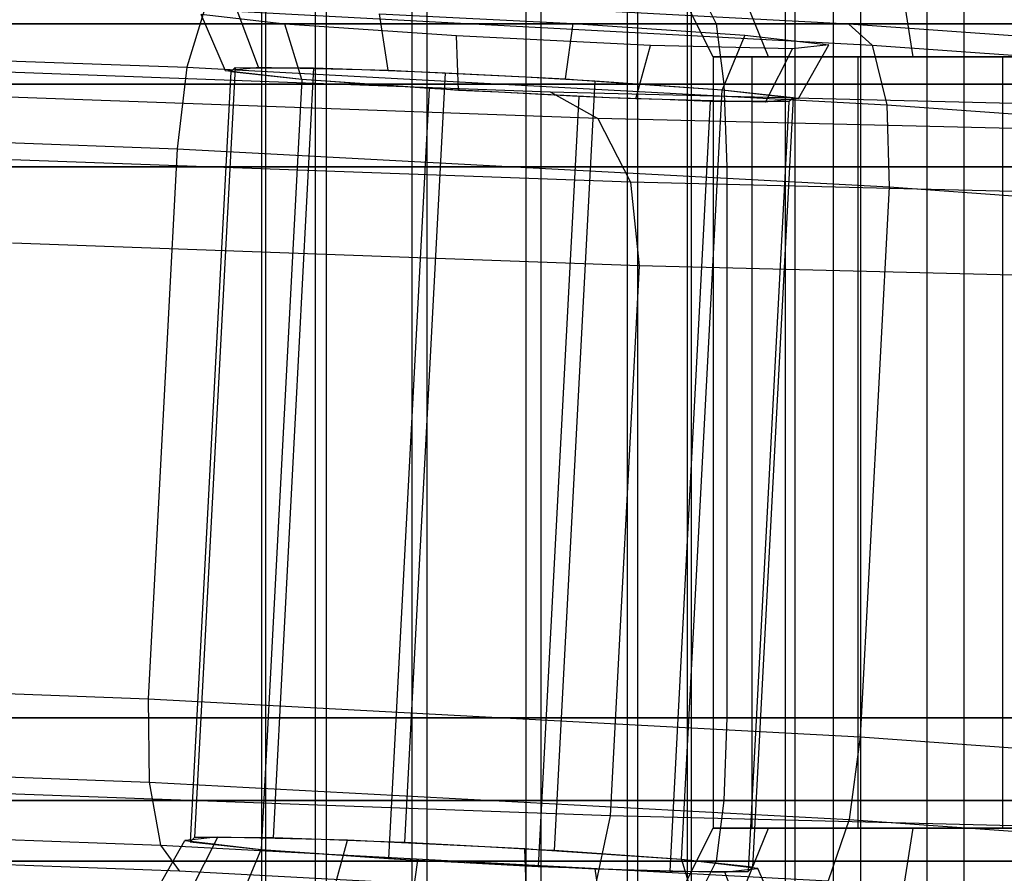
# Model space of a CAD drawing. Extents: x -2150 to 5741, y -1638 to 1462.
# Drawn here: x -512 to -494, y -8 to 8 of the extents above; entities that cross this region are included whole.
import ezdxf

# ---------------------------------------------------------------- set-up
doc = ezdxf.new("R2010")
doc.units = 0
doc.layers.get('0').update_dxf_attribs({"linetype": 'CONTINUOUS'})

msp = doc.modelspace()

# ---------------------------------------------------------------- linework, layer by layer
at = {"color": 0}
for p, q in [((-507.597912, -16, 1627.159585), (-507.597912, 24.5, 1627.159585)), ((-507.525651, -16, 1629.228876), (-507.525651, 24.5, 1629.228876)), ((-506.625846, -16, 1625.331396), (-506.625846, 24.5, 1625.331396)), ((-506.428425, -16, 1630.984804), (-506.428425, 24.5, 1630.984804)), ((-504.869918, -16, 1624.23417), (-504.869918, 24.5, 1624.23417)), ((-504.600236, -16, 1631.956869), (-504.600236, 24.5, 1631.956869)), ((-502.800627, -16, 1624.161909), (-502.800627, 24.5, 1624.161909)), ((-502.530945, -16, 1631.884608), (-502.530945, 24.5, 1631.884608)), ((-500.972438, 24.5, 1625.133974), (-500.972438, -16, 1625.133974)), ((-500.775017, -16, 1630.787382), (-500.775017, 24.5, 1630.787382)), ((-499.875213, -16, 1626.889902), (-499.875213, 24.5, 1626.889902)), ((-499.802951, -16, 1628.959193), (-499.802951, 24.5, 1628.959193)), ((-498.099613, -16, 149.305407), (-498.099613, 24.5, 149.305407)), ((-497.919153, -16, 151.368081), (-497.919153, 24.5, 151.368081)), ((-497.22456, -16, 147.42885), (-497.22456, 24.5, 147.42885)), ((-496.731533, -16, 153.064178), (-496.731533, 24.5, 153.064178)), ((-495.528463, -16, 146.24123), (-495.528463, 24.5, 146.24123)), ((-494.854975, -16, 153.939231), (-494.854975, 24.5, 153.939231)), ((-496.947497, 7.589876, 1615.10907), (-508.260394, 8.195219, 1614.801457)), ((-499.410382, 7, 150), (-499.910382, 8, 150)), ((-499.55534, 8, 133), (-499.357861, 7.598076, 131.5)), ((-499.55534, 8, 177), (-499.357861, 7.598076, 178.5)), ((-498.407722, 7, 153.085873), (-498.81223, 8, 153.379765)), ((-498.407722, 7, 146.914127), (-498.81223, 8, 146.620235)), ((-495.782722, 7, 154.993047), (-495.93723, 8, 155.468575)), ((-495.782722, 7, 145.006953), (-495.93723, 8, 144.531425)), ((-508.6397, 7.858158, 1613.279746), (-508.959651, 6.809038, 1612.141725)), ((-507.183043, 7.593752, 1632.973037), (-508.702643, 7.769973, 1629.765466)), ((-508.260039, 6.747652, 1629.670796), (-508.702643, 7.769973, 1629.765466)), ((-508.6397, 7.858158, 1613.279746), (-496.524399, 7.209879, 1613.609178)), ((-507.661425, 6.81168, 1626.482458), (-508.047018, 7.840099, 1626.273476)), ((-505.466594, 7.777343, 1623.830891), (-501.947006, 7.605676, 1623.370693)), ((-505.305386, 6.754381, 1624.252271), (-505.466594, 7.777343, 1623.830891)), ((-499.357861, 7.598076, 178.5), (-518.962904, 7.598076, 178.5)), ((-518.962904, 7.598076, 131.5), (-499.357861, 7.598076, 131.5)), ((-504.068654, 7.378745, 1634.671007), (-507.183043, 7.593752, 1632.973037)), ((-506.872579, 6.586754, 1632.599448), (-507.183043, 7.593752, 1632.973037)), ((-502.091849, 6.597642, 1623.83209), (-501.947006, 7.605676, 1623.370693)), ((-501.947006, 7.605676, 1623.370693), (-498.832617, 7.390669, 1625.068663)), ((-499.357861, 7.598076, 131.5), (-487.436839, 7.598076, 134.694228)), ((-499.357861, 7.598076, 131.5), (-499.213297, 6.5, 130.401924)), ((-487.436839, 7.598076, 175.305772), (-499.357861, 7.598076, 178.5)), ((-499.357861, 7.598076, 178.5), (-499.213297, 6.5, 179.598076)), ((-487.312821, 6.90448, 1621.037474), (-496.947497, 7.589876, 1615.10907)), ((-496.947497, 7.589876, 1615.10907), (-496.524399, 7.209879, 1613.609178)), ((-500.549066, 7.207078, 1634.21081), (-504.068654, 7.378745, 1634.671007)), ((-504.029006, 6.390444, 1634.149769), (-504.068654, 7.378745, 1634.671007)), ((-498.832617, 7.390669, 1625.068663), (-499.248276, 6.401331, 1625.382411)), ((-498.832617, 7.390669, 1625.068663), (-497.313017, 7.214448, 1628.276234)), ((-520.191209, 7.218488, 1618.226264), (-508.959651, 6.809038, 1612.141725)), ((-500.815469, 6.233705, 1633.729588), (-500.549066, 7.207078, 1634.21081)), ((-497.968642, 7.144322, 1631.768224), (-500.549066, 7.207078, 1634.21081)), ((-497.313017, 7.214448, 1628.276234), (-497.968642, 7.144322, 1631.768224)), ((-497.860816, 6.240434, 1628.311063), (-497.313017, 7.214448, 1628.276234)), ((-496.524399, 7.209879, 1613.609178), (-486.206353, 6.47587, 1619.958073)), ((-496.524399, 7.209879, 1613.609178), (-496.25695, 6.129327, 1612.48713)), ((-498.48549, 7, 152.846526), (-499.410382, 7, 150)), ((-499.410382, 7, 150), (-498.48549, 7, 147.153474)), ((-498.707016, 7, 152.625), (-499.410382, 7, 150)), ((-499.410382, 7, 150), (-499.410382, -7, 150)), ((-499.410382, 7, 150), (-498.707016, 7, 147.375)), ((-498.48549, 7, 152.846526), (-498.707016, 7, 152.625)), ((-498.707016, 7, 152.625), (-498.707016, -7, 152.625)), ((-498.707016, 7, 147.375), (-498.707016, -7, 147.375)), ((-498.707016, 7, 147.375), (-498.48549, 7, 147.153474)), ((-498.407722, 7, 153.085873), (-498.48549, 7, 152.846526)), ((-498.48549, 7, 147.153474), (-498.407722, 7, 146.914127)), ((-497.816849, 7, 153.515166), (-498.48549, 7, 152.846526)), ((-498.48549, 7, 147.153474), (-497.816849, 7, 146.484834)), ((-498.45943, 6.176406, 1631.499401), (-497.968642, 7.144322, 1631.768224)), ((-497.816849, 7, 153.515166), (-498.407722, 7, 153.085873)), ((-498.407722, 7, 146.914127), (-497.816849, 7, 146.484834)), ((-496.170322, 7, 154.711438), (-497.816849, 7, 153.515166)), ((-497.816849, 7, 146.484834), (-496.170322, 7, 145.288562)), ((-496.785382, 7, 154.546633), (-497.816849, 7, 153.515166)), ((-497.816849, 7, 146.484834), (-496.785382, 7, 145.453367)), ((-496.170322, 7, 154.711438), (-496.785382, 7, 154.546633)), ((-496.785382, 7, 154.546633), (-496.785382, -7, 154.546633)), ((-496.785382, 7, 145.453367), (-496.785382, -7, 145.453367)), ((-496.785382, 7, 145.453367), (-496.170322, 7, 145.288562)), ((-495.782722, 7, 154.993047), (-496.170322, 7, 154.711438)), ((-496.170322, 7, 145.288562), (-495.782722, 7, 145.006953)), ((-495.119345, 7, 154.993047), (-496.170322, 7, 154.711438)), ((-496.170322, 7, 145.288562), (-495.119345, 7, 145.006953)), ((-495.119345, 7, 154.993047), (-495.782722, 7, 154.993047)), ((-495.782722, 7, 145.006953), (-495.119345, 7, 145.006953)), ((-493.20142, 7, 154.993047), (-495.119345, 7, 154.993047)), ((-495.119345, 7, 145.006953), (-493.20142, 7, 145.006953)), ((-494.160382, 7, 155.25), (-495.119345, 7, 154.993047)), ((-495.119345, 7, 145.006953), (-494.160382, 7, 144.75)), ((-493.20142, 7, 154.993047), (-494.160382, 7, 155.25)), ((-494.160382, 7, 155.25), (-494.160382, -7, 155.25)), ((-494.160382, 7, 144.75), (-494.160382, -7, 144.75)), ((-494.160382, 7, 144.75), (-493.20142, 7, 145.006953)), ((-508.959651, 6.809038, 1612.141725), (-509.134517, 5.328969, 1611.692326)), ((-508.959651, 6.809038, 1612.141725), (-496.25695, 6.129327, 1612.48713)), ((-508.083443, 6.803549, 1627.495596), (-508.819808, -7.170796, 1627.076712)), ((-508.125295, 6.762065, 1628.95312), (-508.083443, 6.803549, 1627.495596)), ((-508.125295, 6.762065, 1628.95312), (-507.749815, 6.802226, 1626.95324)), ((-508.083443, 6.803549, 1627.495596), (-507.749815, 6.802226, 1626.95324)), ((-507.749815, 6.802226, 1626.95324), (-507.661425, 6.81168, 1626.482458)), ((-507.749815, 6.802226, 1626.95324), (-507.179731, 6.799965, 1626.026495)), ((-507.661425, 6.81168, 1626.482458), (-507.179731, 6.799965, 1626.026495)), ((-506.659559, 6.797903, 1625.180888), (-507.395924, -7.176442, 1624.762004)), ((-507.179731, 6.799965, 1626.026495), (-505.78708, 6.766096, 1624.708234)), ((-507.179731, 6.799965, 1626.026495), (-506.659559, 6.797903, 1625.180888)), ((-506.659559, 6.797903, 1625.180888), (-505.78708, 6.766096, 1624.708234)), ((-512.683499, 6.740202, 1671.117572), (-502.364322, 6.364012, 1665.527304)), ((-508.161413, 6.726263, 1630.210978), (-508.897778, -7.248081, 1629.792094)), ((-508.260039, 6.747652, 1629.670796), (-508.125295, 6.762065, 1628.95312)), ((-508.152425, 6.735173, 1629.897949), (-508.260039, 6.747652, 1629.670796)), ((-508.161413, 6.726263, 1630.210978), (-508.152425, 6.735173, 1629.897949)), ((-506.872579, 6.586754, 1632.599448), (-508.161413, 6.726263, 1630.210978)), ((-508.152425, 6.735173, 1629.897949), (-508.125295, 6.762065, 1628.95312)), ((-506.872579, 6.586754, 1632.599448), (-508.152425, 6.735173, 1629.897949)), ((-505.78708, 6.766096, 1624.708234), (-505.305386, 6.754381, 1624.252271)), ((-505.78708, 6.766096, 1624.708234), (-504.830883, 6.731238, 1624.190228)), ((-505.305386, 6.754381, 1624.252271), (-504.830883, 6.731238, 1624.190228)), ((-504.271292, 6.710837, 1623.887077), (-505.007656, -7.263507, 1623.468193)), ((-504.830883, 6.731238, 1624.190228), (-502.815197, 6.632923, 1623.926671)), ((-504.830883, 6.731238, 1624.190228), (-504.271292, 6.710837, 1623.887077)), ((-504.271292, 6.710837, 1623.887077), (-502.815197, 6.632923, 1623.926671)), ((-502.815197, 6.632923, 1623.926671), (-502.091849, 6.597642, 1623.83209)), ((-502.815197, 6.632923, 1623.926671), (-501.871295, 6.582416, 1623.952337)), ((-499.213297, 6.5, 179.598076), (-519.107468, 6.5, 179.598076)), ((-519.107468, 6.5, 130.401924), (-499.213297, 6.5, 130.401924)), ((-506.872579, 6.586754, 1632.599448), (-507.608944, -7.38759, 1632.180564)), ((-504.24956, 6.40567, 1634.029523), (-506.872579, 6.586754, 1632.599448)), ((-504.562281, 6.422404, 1634.021019), (-506.872579, 6.586754, 1632.599448)), ((-501.558574, 6.565682, 1623.96084), (-502.294938, -7.408662, 1623.541956)), ((-502.091849, 6.597642, 1623.83209), (-501.871295, 6.582416, 1623.952337)), ((-501.871295, 6.582416, 1623.952337), (-499.248276, 6.401331, 1625.382411)), ((-501.871295, 6.582416, 1623.952337), (-501.558574, 6.565682, 1623.96084)), ((-501.558574, 6.565682, 1623.96084), (-499.248276, 6.401331, 1625.382411)), ((-499.213297, 6.5, 130.401924), (-486.868433, 6.5, 133.70972)), ((-499.213297, 6.5, 130.401924), (-499.160382, 5, 130)), ((-486.868433, 6.5, 176.29028), (-499.213297, 6.5, 179.598076)), ((-499.213297, 6.5, 179.598076), (-499.160382, 5, 180)), ((-501.500533, 5.879495, 1666.739596), (-512.346473, 6.274888, 1672.615232)), ((-504.562281, 6.422404, 1634.021019), (-505.298646, -7.551941, 1633.602135)), ((-504.24956, 6.40567, 1634.029523), (-504.562281, 6.422404, 1634.021019)), ((-504.029006, 6.390444, 1634.149769), (-504.24956, 6.40567, 1634.029523)), ((-503.305658, 6.355163, 1634.055189), (-504.24956, 6.40567, 1634.029523)), ((-503.305658, 6.355163, 1634.055189), (-504.029006, 6.390444, 1634.149769)), ((-501.289972, 6.256848, 1633.791631), (-503.305658, 6.355163, 1634.055189)), ((-501.849564, 6.277249, 1634.094782), (-503.305658, 6.355163, 1634.055189)), ((-501.849564, 6.277249, 1634.094782), (-502.585928, -7.697096, 1633.675898)), ((-502.364322, 6.364012, 1665.527304), (-488.415417, 6.024775, 1652.323504)), ((-502.364322, 6.364012, 1665.527304), (-501.500533, 5.879495, 1666.739596)), ((-501.289972, 6.256848, 1633.791631), (-501.849564, 6.277249, 1634.094782)), ((-500.815469, 6.233705, 1633.729588), (-501.289972, 6.256848, 1633.791631)), ((-500.333776, 6.22199, 1633.273625), (-501.289972, 6.256848, 1633.791631)), ((-499.984641, -7.573013, 1624.963527), (-499.248276, 6.401331, 1625.382411)), ((-499.248276, 6.401331, 1625.382411), (-497.96843, 6.252913, 1628.083911)), ((-499.248276, 6.401331, 1625.382411), (-497.959442, 6.261823, 1627.770882)), ((-497.959442, 6.261823, 1627.770882), (-498.695806, -7.712522, 1627.351998)), ((-497.959442, 6.261823, 1627.770882), (-497.96843, 6.252913, 1628.083911)), ((-500.333776, 6.22199, 1633.273625), (-500.815469, 6.233705, 1633.729588)), ((-498.941124, 6.188121, 1631.955364), (-500.333776, 6.22199, 1633.273625)), ((-499.461296, 6.190183, 1632.800972), (-500.333776, 6.22199, 1633.273625)), ((-499.461296, 6.190183, 1632.800972), (-500.19766, -7.784161, 1632.382087)), ((-498.941124, 6.188121, 1631.955364), (-499.461296, 6.190183, 1632.800972)), ((-498.45943, 6.176406, 1631.499401), (-498.941124, 6.188121, 1631.955364)), ((-498.37104, 6.18586, 1631.028619), (-498.941124, 6.188121, 1631.955364)), ((-498.037412, 6.184537, 1630.486263), (-498.773777, -7.789807, 1630.067379)), ((-498.37104, 6.18586, 1631.028619), (-498.45943, 6.176406, 1631.499401)), ((-497.99556, 6.226021, 1629.02874), (-498.37104, 6.18586, 1631.028619)), ((-498.037412, 6.184537, 1630.486263), (-498.37104, 6.18586, 1631.028619)), ((-497.99556, 6.226021, 1629.02874), (-498.037412, 6.184537, 1630.486263)), ((-497.96843, 6.252913, 1628.083911), (-497.99556, 6.226021, 1629.02874)), ((-497.860816, 6.240434, 1628.311063), (-497.99556, 6.226021, 1629.02874)), ((-497.96843, 6.252913, 1628.083911), (-497.860816, 6.240434, 1628.311063)), ((-496.25695, 6.129327, 1612.48713), (-485.438642, 5.359731, 1619.143846)), ((-496.25695, 6.129327, 1612.48713), (-496.216813, 4.637754, 1612.043577)), ((-520.507222, 5.743565, 1617.853329), (-509.134517, 5.328969, 1611.692326)), ((-487.26484, 5.533283, 1653.264327), (-501.500533, 5.879495, 1666.739596)), ((-501.500533, 5.879495, 1666.739596), (-500.910476, 4.72243, 1667.603004)), ((-509.134517, 5.328969, 1611.692326), (-509.660492, -4.652706, 1611.393123)), ((-509.134517, 5.328969, 1611.692326), (-496.216813, 4.637754, 1612.043577)), ((-500.910476, 4.72243, 1667.603004), (-512.142034, 5.131881, 1673.687543)), ((-499.160382, 5, 180), (-519.160382, 5, 180)), ((-519.160382, 5, 130), (-499.160382, 5, 130)), ((-499.160382, 5, 130), (-486.660382, 5, 133.349365)), ((-499.160382, 5, 130), (-499.160382, -5, 130)), ((-486.660382, 5, 176.650635), (-499.160382, 5, 180)), ((-499.160382, 5, 180), (-499.160382, -5, 180)), ((-486.464839, 4.371112, 1653.929006), (-500.910476, 4.72243, 1667.603004)), ((-500.910476, 4.72243, 1667.603004), (-500.752256, 3.202851, 1667.886179)), ((-496.216813, 4.637754, 1612.043577), (-496.742787, -5.34392, 1611.744374)), ((-496.216813, 4.637754, 1612.043577), (-485.215397, 3.855131, 1618.812963)), ((-500.752256, 3.202851, 1667.886179), (-512.12496, 3.617447, 1674.047181)), ((-500.752256, 3.202851, 1667.886179), (-501.278231, -6.778824, 1667.586976)), ((-486.229775, 2.849664, 1654.139441), (-500.752256, 3.202851, 1667.886179)), ((-521.033196, -4.238109, 1617.554126), (-509.660492, -4.652706, 1611.393123)), ((-509.660492, -4.652706, 1611.393123), (-496.742787, -5.34392, 1611.744374)), ((-509.660492, -4.652706, 1611.393123), (-509.643418, -6.167139, 1611.752762)), ((-499.160382, -5, 180), (-519.160382, -5, 180)), ((-519.160382, -5, 130), (-499.160382, -5, 130)), ((-499.160382, -5, 130), (-499.213297, -6.5, 130.401924)), ((-499.160382, -5, 180), (-499.213297, -6.5, 179.598076)), ((-499.160382, -5, 130), (-486.660382, -5, 133.349365)), ((-486.660382, -5, 176.650635), (-499.160382, -5, 180)), ((-496.742787, -5.34392, 1611.744374), (-496.940717, -6.84685, 1612.098166)), ((-496.742787, -5.34392, 1611.744374), (-485.741371, -6.126543, 1618.51376)), ((-520.874976, -5.757689, 1617.8373), (-509.643418, -6.167139, 1611.752762)), ((-509.643418, -6.167139, 1611.752762), (-496.940717, -6.84685, 1612.098166)), ((-509.643418, -6.167139, 1611.752762), (-509.438979, -7.310147, 1612.825073)), ((-501.278231, -6.778824, 1667.586976), (-512.650935, -6.364228, 1673.747978)), ((-499.213297, -6.5, 179.598076), (-519.107468, -6.5, 179.598076)), ((-519.107468, -6.5, 130.401924), (-499.213297, -6.5, 130.401924)), ((-499.213297, -6.5, 130.401924), (-499.357861, -7.598076, 131.5)), ((-499.213297, -6.5, 179.598076), (-499.357861, -7.598076, 178.5)), ((-499.213297, -6.5, 130.401924), (-486.868433, -6.5, 133.70972)), ((-486.868433, -6.5, 176.29028), (-499.213297, -6.5, 179.598076)), ((-501.278231, -6.778824, 1667.586976), (-501.594243, -8.253747, 1667.21404)), ((-486.755749, -7.132011, 1653.840238), (-501.278231, -6.778824, 1667.586976)), ((-520.284919, -6.914754, 1618.700708), (-509.438979, -7.310147, 1612.825073)), ((-496.940717, -6.84685, 1612.098166), (-497.323678, -7.958426, 1613.154505)), ((-496.940717, -6.84685, 1612.098166), (-486.122409, -7.616446, 1618.754882)), ((-499.910382, -8, 150), (-499.410382, -7, 150)), ((-499.410382, -7, 150), (-498.48549, -7, 152.846526)), ((-498.48549, -7, 147.153474), (-499.410382, -7, 150)), ((-499.410382, -7, 150), (-498.707016, -7, 152.625)), ((-498.707016, -7, 147.375), (-499.410382, -7, 150)), ((-498.81223, -8, 153.379765), (-498.407722, -7, 153.085873)), ((-498.81223, -8, 146.620235), (-498.407722, -7, 146.914127)), ((-498.707016, -7, 152.625), (-498.48549, -7, 152.846526)), ((-498.48549, -7, 147.153474), (-498.707016, -7, 147.375)), ((-498.48549, -7, 152.846526), (-498.407722, -7, 153.085873)), ((-498.407722, -7, 146.914127), (-498.48549, -7, 147.153474)), ((-498.48549, -7, 152.846526), (-497.816849, -7, 153.515166)), ((-497.816849, -7, 146.484834), (-498.48549, -7, 147.153474)), ((-498.407722, -7, 153.085873), (-497.816849, -7, 153.515166)), ((-497.816849, -7, 146.484834), (-498.407722, -7, 146.914127)), ((-497.816849, -7, 153.515166), (-496.170322, -7, 154.711438)), ((-496.170322, -7, 145.288562), (-497.816849, -7, 146.484834)), ((-497.816849, -7, 153.515166), (-496.785382, -7, 154.546633)), ((-496.785382, -7, 145.453367), (-497.816849, -7, 146.484834)), ((-496.785382, -7, 154.546633), (-496.170322, -7, 154.711438)), ((-496.170322, -7, 145.288562), (-496.785382, -7, 145.453367)), ((-496.170322, -7, 154.711438), (-495.782722, -7, 154.993047)), ((-495.782722, -7, 145.006953), (-496.170322, -7, 145.288562)), ((-496.170322, -7, 154.711438), (-495.119345, -7, 154.993047)), ((-495.119345, -7, 145.006953), (-496.170322, -7, 145.288562)), ((-495.93723, -8, 155.468575), (-495.782722, -7, 154.993047)), ((-495.93723, -8, 144.531425), (-495.782722, -7, 145.006953)), ((-495.782722, -7, 154.993047), (-495.119345, -7, 154.993047)), ((-495.119345, -7, 145.006953), (-495.782722, -7, 145.006953)), ((-495.119345, -7, 154.993047), (-493.20142, -7, 154.993047)), ((-493.20142, -7, 145.006953), (-495.119345, -7, 145.006953)), ((-495.119345, -7, 154.993047), (-494.160382, -7, 155.25)), ((-494.160382, -7, 144.75), (-495.119345, -7, 145.006953)), ((-494.160382, -7, 155.25), (-493.20142, -7, 154.993047)), ((-493.20142, -7, 145.006953), (-494.160382, -7, 144.75)), ((-509.544203, -8.200706, 1629.286741), (-508.996404, -7.226692, 1629.251912)), ((-509.438979, -7.310147, 1612.825073), (-497.323678, -7.958426, 1613.154505)), ((-509.438979, -7.310147, 1612.825073), (-509.101954, -7.775461, 1614.322732)), ((-508.861659, -7.21228, 1628.534236), (-508.996404, -7.226692, 1629.251912)), ((-508.996404, -7.226692, 1629.251912), (-508.88879, -7.239172, 1629.479065)), ((-508.88879, -7.239172, 1629.479065), (-508.897778, -7.248081, 1629.792094)), ((-508.897778, -7.248081, 1629.792094), (-507.608944, -7.38759, 1632.180564)), ((-508.861659, -7.21228, 1628.534236), (-508.88879, -7.239172, 1629.479065)), ((-508.88879, -7.239172, 1629.479065), (-507.608944, -7.38759, 1632.180564)), ((-508.888577, -8.130581, 1625.794752), (-508.39779, -7.162664, 1626.063574)), ((-508.819808, -7.170796, 1627.076712), (-508.861659, -7.21228, 1628.534236)), ((-508.48618, -7.172119, 1626.534356), (-508.861659, -7.21228, 1628.534236)), ((-508.48618, -7.172119, 1626.534356), (-508.819808, -7.170796, 1627.076712)), ((-508.39779, -7.162664, 1626.063574), (-508.48618, -7.172119, 1626.534356)), ((-507.916096, -7.174379, 1625.607611), (-508.48618, -7.172119, 1626.534356)), ((-507.916096, -7.174379, 1625.607611), (-508.39779, -7.162664, 1626.063574)), ((-506.523444, -7.208248, 1624.28935), (-507.916096, -7.174379, 1625.607611)), ((-507.395924, -7.176442, 1624.762004), (-507.916096, -7.174379, 1625.607611)), ((-506.523444, -7.208248, 1624.28935), (-507.395924, -7.176442, 1624.762004)), ((-506.041751, -7.219963, 1623.833387), (-506.523444, -7.208248, 1624.28935)), ((-505.567248, -7.243107, 1623.771344), (-506.523444, -7.208248, 1624.28935)), ((-506.308154, -8.193337, 1623.352166), (-506.041751, -7.219963, 1623.833387)), ((-505.567248, -7.243107, 1623.771344), (-506.041751, -7.219963, 1623.833387)), ((-503.551562, -7.341421, 1623.507787), (-505.567248, -7.243107, 1623.771344)), ((-505.007656, -7.263507, 1623.468193), (-505.567248, -7.243107, 1623.771344)), ((-503.551562, -7.341421, 1623.507787), (-505.007656, -7.263507, 1623.468193)), ((-519.42113, -7.399271, 1619.913), (-509.101954, -7.775461, 1614.322732)), ((-508.024603, -8.376928, 1632.494312), (-507.608944, -7.38759, 1632.180564)), ((-507.608944, -7.38759, 1632.180564), (-504.985924, -7.568674, 1633.610639)), ((-507.608944, -7.38759, 1632.180564), (-505.298646, -7.551941, 1633.602135)), ((-502.828214, -7.376702, 1623.413206), (-503.551562, -7.341421, 1623.507787)), ((-502.60766, -7.391929, 1623.533453), (-503.551562, -7.341421, 1623.507787)), ((-502.788566, -8.365003, 1622.891968), (-502.828214, -7.376702, 1623.413206)), ((-502.60766, -7.391929, 1623.533453), (-502.828214, -7.376702, 1623.413206)), ((-499.984641, -7.573013, 1624.963527), (-502.60766, -7.391929, 1623.533453)), ((-502.294938, -7.408662, 1623.541956), (-502.60766, -7.391929, 1623.533453)), ((-499.984641, -7.573013, 1624.963527), (-502.294938, -7.408662, 1623.541956)), ((-499.357861, -7.598076, 178.5), (-518.962904, -7.598076, 178.5)), ((-518.962904, -7.598076, 131.5), (-499.357861, -7.598076, 131.5)), ((-505.298646, -7.551941, 1633.602135), (-504.985924, -7.568674, 1633.610639)), ((-504.985924, -7.568674, 1633.610639), (-504.765371, -7.583901, 1633.730885)), ((-504.985924, -7.568674, 1633.610639), (-504.042022, -7.619182, 1633.636305)), ((-504.910214, -8.591935, 1634.192283), (-504.765371, -7.583901, 1633.730885)), ((-504.765371, -7.583901, 1633.730885), (-504.042022, -7.619182, 1633.636305)), ((-504.042022, -7.619182, 1633.636305), (-502.026337, -7.717496, 1633.372747)), ((-504.042022, -7.619182, 1633.636305), (-502.585928, -7.697096, 1633.675898)), ((-498.704795, -7.721431, 1627.665027), (-499.984641, -7.573013, 1624.963527)), ((-499.984641, -7.573013, 1624.963527), (-499.674176, -8.58001, 1624.589938)), ((-498.695806, -7.712522, 1627.351998), (-499.984641, -7.573013, 1624.963527)), ((-499.357861, -7.598076, 131.5), (-499.55534, -8, 133)), ((-499.357861, -7.598076, 178.5), (-499.55534, -8, 177)), ((-499.357861, -7.598076, 131.5), (-487.436839, -7.598076, 134.694228)), ((-487.436839, -7.598076, 175.305772), (-499.357861, -7.598076, 178.5)), ((-509.101954, -7.775461, 1614.322732), (-497.789056, -8.380804, 1614.630345)), ((-502.585928, -7.697096, 1633.675898), (-502.026337, -7.717496, 1633.372747)), ((-502.026337, -7.717496, 1633.372747), (-501.551834, -7.74064, 1633.310704)), ((-502.026337, -7.717496, 1633.372747), (-501.07014, -7.752355, 1632.854741)), ((-501.390626, -8.763601, 1633.732085), (-501.551834, -7.74064, 1633.310704)), ((-501.551834, -7.74064, 1633.310704), (-501.07014, -7.752355, 1632.854741)), ((-501.07014, -7.752355, 1632.854741), (-499.677488, -7.786224, 1631.53648)), ((-501.07014, -7.752355, 1632.854741), (-500.19766, -7.784161, 1632.382087)), ((-500.19766, -7.784161, 1632.382087), (-499.677488, -7.786224, 1631.53648)), ((-499.677488, -7.786224, 1631.53648), (-499.195795, -7.797939, 1631.080517)), ((-499.677488, -7.786224, 1631.53648), (-499.107405, -7.788484, 1630.609735)), ((-499.195795, -7.797939, 1631.080517), (-499.107405, -7.788484, 1630.609735)), ((-498.810202, -8.826357, 1631.289499), (-499.195795, -7.797939, 1631.080517)), ((-499.107405, -7.788484, 1630.609735), (-498.731925, -7.748323, 1628.609855)), ((-499.107405, -7.788484, 1630.609735), (-498.773777, -7.789807, 1630.067379)), ((-498.773777, -7.789807, 1630.067379), (-498.731925, -7.748323, 1628.609855)), ((-498.731925, -7.748323, 1628.609855), (-498.704795, -7.721431, 1627.665027)), ((-498.731925, -7.748323, 1628.609855), (-498.59718, -7.733911, 1627.892179)), ((-498.704795, -7.721431, 1627.665027), (-498.695806, -7.712522, 1627.351998)), ((-498.59718, -7.733911, 1627.892179), (-498.704795, -7.721431, 1627.665027)), ((-498.154577, -8.756232, 1627.79751), (-498.59718, -7.733911, 1627.892179))]:
    msp.add_line(p, q, dxfattribs=at)

doc.saveas('drawing.dxf')
